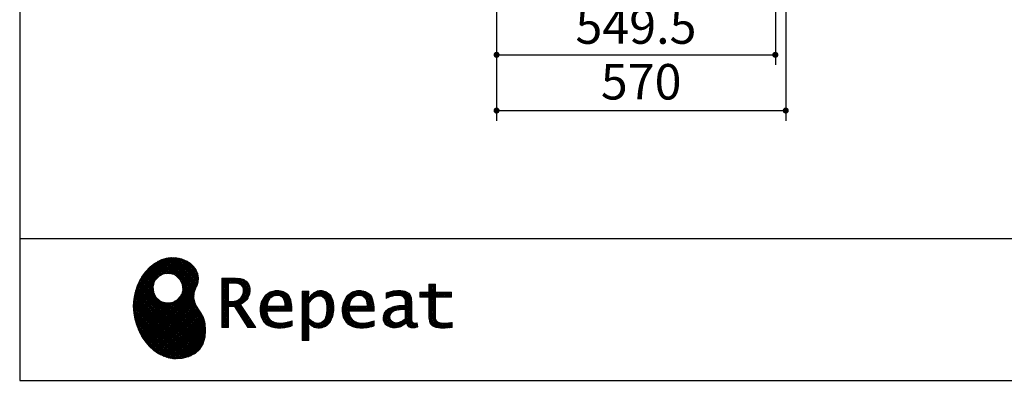
# Model space of a CAD drawing. Units: millimetres. Extents: x 210 to 8110, y 68 to 5608.
# Drawn here: x 210 to 2151, y 68 to 779 of the extents above; entities that cross this region are included whole.
import ezdxf

# ---------------------------------------------------------------- set-up
doc = ezdxf.new("R2010")
doc.units = ezdxf.units.MM
doc.header["$LTSCALE"] = 5
for name, color, linetype, lineweight in [('キャビ', 134, 'Continuous', 9), ('リピート', 52, 'Continuous', 9), ('レイヤ_1', 7, 'Continuous', 9)]:
    doc.layers.add(name, color=color, linetype=linetype, lineweight=lineweight)
doc.styles.get("Standard").update_dxf_attribs({"font": 'txt', "bigfont": 'bigfont'})
doc.styles.add('ＭＳ ゴシック', font='txt')
doc.dimstyles.get("Standard").update_dxf_attribs({"dimtxt": 0.18, "dimasz": 0.18, "dimexe": 0.18, "dimexo": 0.0625, "dimgap": 0.09, "dimtad": 0, "dimtih": 1, "dimtoh": 1, "dimdec": 4, "dimzin": 0, "dimdsep": 46, "dimtxsty": 'Standard', "dimcen": 0.09, "dimadec": 0, "dimazin": 0, "dimtfac": 1, "dimtdec": 4, "dimtofl": 0, "dimtmove": 0, "dimatfit": 3, "dimfxl": 1, "dimtolj": 1, "dimtzin": 0, "dimarcsym": 0})
pattern_1 = [(45, (631852.3431, 1550.8367), (-1.694074703, 1.694074703), []), (135, (631852.3431, 1550.8367), (-1.694074703, -1.694074703), [])]

# ---------------------------------------------------------------- blocks, each defined once
blk = doc.blocks.new('_DOT')
at = {"color": 0}
blk.add_line((-0.5, 0), (-1, 0), dxfattribs=at)
at = {"color": 0, "const_width": 0.5}
blk.add_lwpolyline([(-0.25, 0, 1), (0.25, 0, 1)], format="xyb", close=True, dxfattribs=at)
blk = doc.blocks.new('Dim2')
at = {"layer": 'キャビ', "color": 134, "linetype": 'Continuous', "lineweight": 30}
for p, q in [((1720, 1140), (1720, 580)), ((1150, 1020), (1150, 580)), ((1150, 600), (1720, 600))]:
    blk.add_line(p, q, dxfattribs=at)
at = {"layer": 'キャビ', "color": 134, "linetype": 'Continuous', "lineweight": 30, "xscale": 12, "yscale": 12, "zscale": 12}
for p, rotation in [((1150, 600), 179.9999999999998), ((1720, 600), 359.9999999999997)]:
    blk.add_blockref('_DOT', p, dxfattribs=dict(at, rotation=rotation))
at = {"layer": 'キャビ', "color": 134, "linetype": 'Continuous', "lineweight": 9, "insert": (1435, 600), "char_height": 70, "width": 900, "attachment_point": 8, "style": 'ＭＳ ゴシック'}
blk.add_mtext('570', dxfattribs=at)
blk = doc.blocks.new('Dim52')
at = {"layer": 'キャビ', "color": 134, "linetype": 'Continuous', "lineweight": 30}
for p, q in [((1150, 1020), (1150, 690)), ((1699.5, 1020), (1699.5, 690)), ((1150, 710), (1699.5, 710))]:
    blk.add_line(p, q, dxfattribs=at)
at = {"layer": 'キャビ', "color": 134, "linetype": 'Continuous', "lineweight": 30, "xscale": 12, "yscale": 12, "zscale": 12}
for p, rotation in [((1150, 710), 179.9999999999998), ((1699.5, 710), 359.9999999999997)]:
    blk.add_blockref('_DOT', p, dxfattribs=dict(at, rotation=rotation))
at = {"layer": 'キャビ', "color": 134, "linetype": 'Continuous', "lineweight": 9, "insert": (1424.75, 710), "char_height": 70, "width": 1400, "attachment_point": 8, "style": 'ＭＳ ゴシック'}
blk.add_mtext('549.5', dxfattribs=at)
blk = doc.blocks.new('*G87')
at = {"layer": 'リピート', "linetype": 'Continuous', "lineweight": 9}
h = blk.add_hatch(dxfattribs=at)
h.set_pattern_fill('', scale=0.05, style=0, pattern_type=2)
h.set_pattern_definition(pattern_1)
h.paths.add_polyline_path([(552.5, 292.5), (546, 298.6), (538.2, 303.6), (529.3, 307.3), (519.7, 309.5), (509.4, 310.1), (498.8, 308.7), (488, 305.4), (477.4, 299.7), (467, 291.6), (457.2, 280.9), (450.1, 270.9), (448.1, 267.3), (446.3, 264.2), (441.7, 254.3), (437.3, 241), (434.8, 227.6), (434, 214.2), (434.8, 201), (437, 188.2), (440.7, 175.8), (445.5, 164), (451.4, 153), (458.4, 143), (466.1, 134), (474.6, 126.2), (483.7, 119.8), (493.2, 114.9), (503.1, 111.6), (510.7, 110.3), (513.3, 110.2), (517.4, 110), (530, 110.8), (544.2, 114.3), (555.9, 120.5), (565, 129), (571.5, 139.7), (575.3, 152.4), (576.4, 166.8), (575.5, 178.8), (574.8, 182.8), (574.4, 185), (572.1, 191.6), (567.9, 199.4), (563.1, 206.8), (558.5, 214.1), (554.9, 221.8), (553.2, 230.5), (554.2, 240.5), (557.2, 249.7), (558.7, 252.5), (559.7, 254.6), (561.7, 261.2), (562.4, 269.7), (561, 277.9), (557.6, 285.6)], flags=0)
h.paths.add_polyline_path([(530.3, 257.6), (525.1, 267.5), (518.7, 273.6), (516.2, 275), (513.7, 276.4), (505.1, 278.4), (493.9, 277.4), (484, 272.2), (477.9, 265.8), (476.5, 263.3), (475.1, 260.8), (473.1, 252.2), (474.1, 241.1), (479.3, 231.1), (485.7, 225), (488.2, 223.6), (490.7, 222.3), (499.3, 220.2), (510.5, 221.2), (520.4, 226.4), (526.5, 232.8), (527.9, 235.3), (529.3, 237.8), (531.3, 246.4)], flags=0)
h = blk.add_hatch(dxfattribs=at)
h.set_pattern_fill('', scale=0.05, style=0, pattern_type=2)
h.set_pattern_definition(pattern_1)
h.paths.add_polyline_path([(663.7, 252.1), (661.7, 257.2), (661.1, 258.2), (660.6, 259.2), (657, 263.3), (652.7, 266.2), (651.6, 266.6), (650.6, 267.1), (643.7, 268.6), (634.9, 269.2), (632, 269.2), (608.4, 269.2), (608.4, 172.1), (621.4, 172.1), (621.4, 213.5), (633.1, 213.5), (659.7, 172.1), (675.3, 172.1), (645, 217.3), (646.4, 218), (650.4, 220.4), (654.7, 223.7), (658.1, 227.2), (660.1, 229.9), (660.6, 230.9), (661.3, 232.1), (663.6, 238.4), (664.6, 243.7), (664.6, 245.5), (664.6, 247.2)], flags=0)
h.paths.add_polyline_path([(650.8, 242.5), (650.8, 244.5), (650.8, 245.5), (650.3, 248.7), (649.2, 251.8), (648.9, 252.3), (648.6, 252.9), (646.5, 255.3), (643.7, 257.2), (643, 257.5), (642.3, 257.9), (637.5, 259), (631.4, 259.4), (629.3, 259.4), (621.4, 259.4), (621.4, 223.3), (628.2, 223.3), (629.5, 223.3), (633.5, 223.7), (638, 224.8), (641.9, 226.8), (644.4, 228.8), (645.1, 229.6), (646, 230.7), (649.4, 236.5)], flags=0)
h = blk.add_hatch(dxfattribs=at)
h.set_pattern_fill('', scale=0.05, style=0, pattern_type=2)
h.set_pattern_definition(pattern_1)
h.paths.add_polyline_path([(1061.1, 231.9), (1061.1, 241.6), (1029.5, 241.6), (1029.5, 257), (1016.5, 257), (1016.5, 241.6), (998.8, 241.6), (998.8, 231.9), (1016.5, 231.9), (1016.5, 197.6), (1016.5, 195.8), (1016.8, 190.4), (1017.5, 185.5), (1017.7, 184.6), (1017.8, 183.8), (1019.4, 179.9), (1021.7, 176.8), (1022.3, 176.2), (1023.2, 175.3), (1030.6, 171.9), (1040.4, 170.5), (1043.7, 170.5), (1048, 170.5), (1060.9, 171.8), (1062.5, 172.1), (1062.5, 181.9), (1061.2, 181.6), (1050.5, 180.3), (1046.5, 180.3), (1044.7, 180.3), (1039.5, 181), (1038.8, 181.1), (1038.2, 181.3), (1035.4, 182.3), (1032.9, 183.7), (1032.5, 184), (1032.2, 184.2), (1030.3, 186.9), (1030.2, 187.2), (1030.1, 187.5), (1029.7, 190.2), (1029.5, 194.2), (1029.5, 195.6), (1029.5, 231.9)], flags=0)
h = blk.add_hatch(dxfattribs=at)
h.set_pattern_fill('', scale=0.05, style=0, pattern_type=2)
h.set_pattern_definition(pattern_1)
h.paths.add_polyline_path([(738.6, 237), (737.3, 238.3), (729.5, 242.9), (720.7, 244.8), (717.7, 244.8), (714.3, 244.8), (703.9, 242.1), (694.7, 235.6), (693.1, 233.7), (691.6, 231.9), (686.2, 221.5), (683.8, 210.6), (683.8, 206.9), (683.8, 203.3), (686.1, 192.5), (691.4, 182.5), (692.9, 180.8), (694, 179.5), (698.1, 176.3), (704.8, 173.1), (712.8, 171.2), (719.8, 170.5), (722.2, 170.5), (724.6, 170.5), (731.2, 171.1), (732, 171.2), (732.8, 171.3), (741, 173.1), (741.8, 173.3), (742.1, 173.4), (744, 174), (746.4, 174.8), (747, 175), (747, 185.2), (744.9, 184.4), (734.9, 181.6), (726.7, 180.3), (723.9, 180.3), (721.5, 180.3), (714.2, 181.6), (707.2, 184.6), (705.9, 185.5), (704.7, 186.4), (700.1, 192.8), (697.8, 202), (697.6, 204.3), (746.6, 204.3), (746.6, 208.4), (746.6, 210.8), (746.1, 218), (744.6, 225.9), (742.1, 232.3), (739.7, 236)], flags=0)
h.paths.add_polyline_path([(731.6, 224.7), (730.2, 228), (728.8, 230.1), (728.2, 230.6), (727.4, 231.4), (723, 234), (718.1, 235.1), (716.5, 235.1), (714.8, 235.1), (709.7, 233.7), (704.8, 230.5), (704, 229.6), (703.2, 228.7), (700, 223), (698.2, 215.8), (698, 214.1), (732.8, 214.1), (732.8, 215.9), (732.8, 217.1), (732.5, 220.7)], flags=0)
h = blk.add_hatch(dxfattribs=at)
h.set_pattern_fill('', scale=0.05, style=0, pattern_type=2)
h.set_pattern_definition(pattern_1)
h.paths.add_polyline_path([(829.5, 213.6), (827.7, 224.3), (823.7, 233.8), (822.5, 235.3), (821.4, 236.9), (814.3, 242.5), (806.1, 244.8), (803.4, 244.8), (801.7, 244.8), (796.7, 243.9), (791.6, 241.7), (790.6, 241.1), (789.6, 240.5), (785.1, 236.4), (780.9, 231.1), (780.1, 229.8), (779.3, 229.8), (780.1, 243.2), (767.1, 243.2), (767.1, 146.1), (780.1, 146.1), (780.1, 170.5), (779.3, 180.3), (780.1, 180.3), (780.9, 179.3), (784.9, 175.4), (788.9, 172.8), (789.7, 172.5), (790.5, 172.1), (794.6, 171), (798.3, 170.5), (799.6, 170.5), (801.1, 170.5), (805.8, 171.2), (810.7, 172.9), (811.6, 173.4), (812.6, 173.9), (816.9, 176.9), (820.8, 180.9), (821.5, 181.8), (822.8, 183.6), (827.5, 194.2), (829.5, 206.1), (829.5, 210.1)], flags=0)
h.paths.add_polyline_path([(815.7, 211.7), (814.6, 220.5), (812.1, 227.2), (811.4, 228.2), (810.7, 229.1), (806.6, 232.4), (802.2, 233.9), (800.7, 233.9), (799.5, 233.9), (796, 233.1), (791.6, 231.2), (790.7, 230.6), (789.8, 230.1), (785.3, 226.4), (781, 221.5), (780.1, 220.2), (780.1, 190), (780.9, 189.2), (784.6, 185.8), (788.3, 183.1), (789.1, 182.7), (789.8, 182.3), (793.4, 180.9), (796.7, 180.3), (797.8, 180.3), (799.5, 180.3), (804.5, 181.9), (809.4, 185.7), (810.3, 186.8), (811.2, 187.9), (814.3, 195.5), (815.7, 205.4), (815.7, 208.8)], flags=0)
h = blk.add_hatch(dxfattribs=at)
h.set_pattern_fill('', scale=0.05, style=0, pattern_type=2)
h.set_pattern_definition(pattern_1)
h.paths.add_polyline_path([(900.4, 237), (899.1, 238.3), (891.2, 242.9), (882.4, 244.8), (879.5, 244.8), (876.1, 244.8), (865.7, 242.1), (856.5, 235.6), (854.9, 233.7), (853.4, 231.9), (848, 221.5), (845.6, 210.6), (845.6, 206.9), (845.6, 203.3), (847.9, 192.5), (853.2, 182.5), (854.7, 180.8), (855.8, 179.5), (859.9, 176.3), (866.5, 173.1), (874.6, 171.2), (881.6, 170.5), (884, 170.5), (886.4, 170.5), (892.9, 171.1), (893.8, 171.2), (894.6, 171.3), (902.8, 173.1), (903.6, 173.3), (903.9, 173.4), (905.8, 174), (908.2, 174.8), (908.8, 175), (908.8, 185.2), (906.7, 184.4), (896.7, 181.6), (888.5, 180.3), (885.7, 180.3), (883.3, 180.3), (876, 181.6), (869, 184.6), (867.7, 185.5), (866.5, 186.4), (861.9, 192.8), (859.5, 202), (859.4, 204.3), (908.4, 204.3), (908.4, 208.4), (908.4, 210.8), (907.9, 218), (906.4, 225.9), (903.9, 232.3), (901.5, 236)], flags=0)
h.paths.add_polyline_path([(893.4, 224.7), (892, 228), (890.5, 230.1), (890, 230.6), (889.2, 231.4), (884.7, 234), (879.9, 235.1), (878.3, 235.1), (876.6, 235.1), (871.4, 233.7), (866.6, 230.5), (865.8, 229.6), (864.9, 228.7), (861.8, 223), (860, 215.8), (859.8, 214.1), (894.6, 214.1), (894.6, 215.9), (894.6, 217.1), (894.3, 220.7)], flags=0)
h = blk.add_hatch(dxfattribs=at)
h.set_pattern_fill('', scale=0.05, style=0, pattern_type=2)
h.set_pattern_definition(pattern_1)
h.paths.add_polyline_path([(977.9, 238.8), (976.9, 239.8), (970.1, 243.3), (961.2, 244.8), (958.2, 244.8), (955.3, 244.8), (947.4, 244), (946.5, 243.9), (945.6, 243.7), (940.2, 242.4), (933.9, 240.4), (932.5, 239.9), (932.5, 228.8), (933.7, 229.4), (939.4, 232), (944.5, 233.7), (945.4, 233.9), (946.3, 234.1), (953.2, 235.1), (955.6, 235.1), (957.1, 235.1), (961.1, 234.5), (961.5, 234.4), (962, 234.3), (966.1, 232.2), (966.5, 231.9), (966.8, 231.6), (969, 228.2), (969.1, 227.8), (969.2, 227.4), (969.7, 224.9), (969.9, 222.1), (969.9, 221.1), (969.9, 215.1), (961.9, 215.1), (958.3, 215.1), (947.2, 213.4), (937.5, 209.3), (935.9, 208.2), (934.8, 207.4), (931.7, 204.5), (928.7, 200.3), (926.9, 195.7), (926.3, 191.8), (926.3, 190.5), (926.3, 189.5), (926.7, 186.4), (927.9, 182.7), (930, 179.3), (932, 177), (932.8, 176.4), (933.9, 175.5), (940, 172.3), (946.5, 170.9), (948.7, 170.9), (950.1, 170.9), (954.2, 171.5), (958.9, 172.7), (959.8, 173.1), (960.8, 173.4), (965.7, 176.1), (970.9, 179.8), (972, 180.8), (972.3, 179.7), (974.4, 175.6), (977, 172.9), (977.5, 172.6), (978.1, 172.4), (981.1, 171.3), (983.9, 170.9), (984.8, 170.9), (985.9, 170.9), (989, 171.4), (993.6, 172.7), (994.7, 173), (993.5, 180.8), (993, 180.7), (991, 180.3), (989.8, 180.1), (989.4, 180.1), (988.6, 180.1), (986.6, 180.6), (986.4, 180.7), (986.2, 180.8), (984.4, 182.3), (984.3, 182.5), (984.1, 182.7), (983.1, 185.4), (983, 185.7), (983, 186), (982.9, 189.9), (982.9, 191.2), (982.9, 221), (982.9, 222.4), (982.6, 226.6), (982.1, 230.5), (981.9, 231.2), (981.8, 231.9), (980.4, 235.2), (978.4, 238.2)], flags=0)
h.paths.add_polyline_path([(969.9, 189.2), (969.9, 207.1), (966, 207.1), (963.1, 207.1), (954.2, 206.1), (947.1, 203.8), (946, 203.2), (945.3, 202.7), (943.3, 201.1), (941.3, 198.6), (940.1, 195.8), (939.7, 193.5), (939.7, 192.7), (939.7, 191.6), (940.5, 188.4), (942.3, 185.3), (942.8, 184.7), (943.3, 184.1), (946.7, 182.2), (950.7, 181.3), (952, 181.3), (953.1, 181.3), (956.3, 181.8), (960, 182.9), (960.7, 183.3), (961.5, 183.6), (965.2, 185.7), (969.1, 188.5)], flags=0)
at = {"layer": 'リピート', "color": 52, "linetype": 'Continuous', "lineweight": 9}
for p, q in [((467, 291.6), (457.2, 280.9)), ((477.4, 299.7), (467, 291.6)), ((488, 305.4), (477.4, 299.7)), ((498.8, 308.7), (488, 305.4)), ((509.4, 310.1), (498.8, 308.7)), ((519.7, 309.5), (509.4, 310.1)), ((529.3, 307.3), (519.7, 309.5)), ((538.2, 303.6), (529.3, 307.3)), ((546, 298.6), (538.2, 303.6)), ((552.5, 292.5), (546, 298.6)), ((557.6, 285.6), (552.5, 292.5)), ((457.2, 280.9), (450.1, 270.9)), ((477.9, 265.8), (484, 272.2)), ((484, 272.2), (493.9, 277.4)), ((493.9, 277.4), (505.1, 278.4)), ((505.1, 278.4), (513.7, 276.4)), ((513.7, 276.4), (516.2, 275)), ((516.2, 275), (518.7, 273.6)), ((518.7, 273.6), (525.1, 267.5)), ((561, 277.9), (557.6, 285.6)), ((562.4, 269.7), (561, 277.9)), ((441.7, 254.3), (437.3, 241)), ((446.3, 264.2), (441.7, 254.3)), ((448.1, 267.3), (446.3, 264.2)), ((450.1, 270.9), (448.1, 267.3)), ((473.1, 252.2), (475.1, 260.8)), ((475.1, 260.8), (476.5, 263.3)), ((476.5, 263.3), (477.9, 265.8)), ((525.1, 267.5), (530.3, 257.6)), ((530.3, 257.6), (531.3, 246.4)), ((557.2, 249.7), (558.7, 252.5)), ((558.7, 252.5), (559.7, 254.6)), ((559.7, 254.6), (561.7, 261.2)), ((561.7, 261.2), (562.4, 269.7)), ((632, 269.2), (608.4, 269.2)), ((608.4, 269.2), (608.4, 172.1)), ((621.4, 259.4), (629.3, 259.4)), ((621.4, 223.3), (621.4, 259.4)), ((629.3, 259.4), (631.4, 259.4)), ((631.4, 259.4), (637.5, 259)), ((634.9, 269.2), (632, 269.2)), ((643.7, 268.6), (634.9, 269.2)), ((637.5, 259), (642.3, 257.9)), ((642.3, 257.9), (643, 257.5)), ((643, 257.5), (643.7, 257.2)), ((650.6, 267.1), (643.7, 268.6)), ((643.7, 257.2), (646.5, 255.3)), ((646.5, 255.3), (648.6, 252.9)), ((648.6, 252.9), (648.9, 252.3)), ((648.9, 252.3), (649.2, 251.8)), ((651.6, 266.6), (650.6, 267.1)), ((652.7, 266.2), (651.6, 266.6)), ((657, 263.3), (652.7, 266.2)), ((660.6, 259.2), (657, 263.3)), ((661.1, 258.2), (660.6, 259.2)), ((661.7, 257.2), (661.1, 258.2)), ((663.7, 252.1), (661.7, 257.2)), ((1016.5, 241.6), (1016.5, 257)), ((1016.5, 257), (1029.5, 257)), ((1029.5, 257), (1029.5, 241.6)), ((437.3, 241), (434.8, 227.6)), ((474.1, 241.1), (473.1, 252.2)), ((479.3, 231.1), (474.1, 241.1)), ((527.9, 235.3), (526.5, 232.8)), ((529.3, 237.8), (527.9, 235.3)), ((531.3, 246.4), (529.3, 237.8)), ((553.2, 230.5), (554.2, 240.5)), ((554.2, 240.5), (557.2, 249.7)), ((649.4, 236.5), (646, 230.7)), ((649.2, 251.8), (650.3, 248.7)), ((650.8, 242.5), (649.4, 236.5)), ((650.3, 248.7), (650.8, 245.5)), ((650.8, 245.5), (650.8, 244.5)), ((650.8, 244.5), (650.8, 242.5)), ((661.3, 232.1), (663.6, 238.4)), ((663.6, 238.4), (664.6, 243.7)), ((664.6, 247.2), (663.7, 252.1)), ((664.6, 245.5), (664.6, 247.2)), ((664.6, 243.7), (664.6, 245.5)), ((693.1, 233.7), (691.6, 231.9)), ((694.7, 235.6), (693.1, 233.7)), ((703.9, 242.1), (694.7, 235.6)), ((714.3, 244.8), (703.9, 242.1)), ((704.8, 230.5), (709.7, 233.7)), ((709.7, 233.7), (714.8, 235.1)), ((717.7, 244.8), (714.3, 244.8)), ((714.8, 235.1), (716.5, 235.1)), ((716.5, 235.1), (718.1, 235.1)), ((720.7, 244.8), (717.7, 244.8)), ((718.1, 235.1), (723, 234)), ((729.5, 242.9), (720.7, 244.8)), ((723, 234), (727.4, 231.4)), ((737.3, 238.3), (729.5, 242.9)), ((738.6, 237), (737.3, 238.3)), ((739.7, 236), (738.6, 237)), ((742.1, 232.3), (739.7, 236)), ((780.1, 243.2), (767.1, 243.2)), ((767.1, 243.2), (767.1, 146.1)), ((779.3, 229.8), (780.1, 243.2)), ((785.1, 236.4), (780.9, 231.1)), ((789.6, 240.5), (785.1, 236.4)), ((790.6, 241.1), (789.6, 240.5)), ((791.6, 241.7), (790.6, 241.1)), ((796.7, 243.9), (791.6, 241.7)), ((791.6, 231.2), (796, 233.1)), ((796, 233.1), (799.5, 233.9)), ((801.7, 244.8), (796.7, 243.9)), ((799.5, 233.9), (800.7, 233.9)), ((800.7, 233.9), (802.2, 233.9)), ((803.4, 244.8), (801.7, 244.8)), ((802.2, 233.9), (806.6, 232.4)), ((806.1, 244.8), (803.4, 244.8)), ((814.3, 242.5), (806.1, 244.8)), ((821.4, 236.9), (814.3, 242.5)), ((822.5, 235.3), (821.4, 236.9)), ((823.7, 233.8), (822.5, 235.3)), ((827.7, 224.3), (823.7, 233.8)), ((854.9, 233.7), (853.4, 231.9)), ((856.5, 235.6), (854.9, 233.7)), ((865.7, 242.1), (856.5, 235.6)), ((876.1, 244.8), (865.7, 242.1)), ((866.6, 230.5), (871.4, 233.7)), ((871.4, 233.7), (876.6, 235.1)), ((879.5, 244.8), (876.1, 244.8)), ((876.6, 235.1), (878.3, 235.1)), ((878.3, 235.1), (879.9, 235.1)), ((882.4, 244.8), (879.5, 244.8)), ((879.9, 235.1), (884.7, 234)), ((891.2, 242.9), (882.4, 244.8)), ((884.7, 234), (889.2, 231.4)), ((899.1, 238.3), (891.2, 242.9)), ((900.4, 237), (899.1, 238.3)), ((901.5, 236), (900.4, 237)), ((903.9, 232.3), (901.5, 236)), ((933.9, 240.4), (932.5, 239.9)), ((932.5, 239.9), (932.5, 228.8)), ((940.2, 242.4), (933.9, 240.4)), ((939.4, 232), (944.5, 233.7)), ((945.6, 243.7), (940.2, 242.4)), ((944.5, 233.7), (945.4, 233.9)), ((945.4, 233.9), (946.3, 234.1)), ((946.5, 243.9), (945.6, 243.7)), ((946.3, 234.1), (953.2, 235.1)), ((947.4, 244), (946.5, 243.9)), ((955.3, 244.8), (947.4, 244)), ((953.2, 235.1), (955.6, 235.1)), ((958.2, 244.8), (955.3, 244.8)), ((955.6, 235.1), (957.1, 235.1)), ((957.1, 235.1), (961.1, 234.5)), ((961.2, 244.8), (958.2, 244.8)), ((961.1, 234.5), (961.5, 234.4)), ((970.1, 243.3), (961.2, 244.8)), ((961.5, 234.4), (962, 234.3)), ((962, 234.3), (966.1, 232.2)), ((976.9, 239.8), (970.1, 243.3)), ((977.9, 238.8), (976.9, 239.8)), ((978.4, 238.2), (977.9, 238.8)), ((980.4, 235.2), (978.4, 238.2)), ((981.8, 231.9), (980.4, 235.2)), ((998.8, 231.9), (998.8, 241.6)), ((998.8, 241.6), (1016.5, 241.6)), ((1029.5, 241.6), (1061.1, 241.6)), ((1061.1, 241.6), (1061.1, 231.9)), ((434.8, 227.6), (434, 214.2)), ((434, 214.2), (434.8, 201)), ((485.7, 225), (479.3, 231.1)), ((488.2, 223.6), (485.7, 225)), ((490.7, 222.3), (488.2, 223.6)), ((499.3, 220.2), (490.7, 222.3)), ((510.5, 221.2), (499.3, 220.2)), ((520.4, 226.4), (510.5, 221.2)), ((526.5, 232.8), (520.4, 226.4)), ((554.9, 221.8), (553.2, 230.5)), ((558.5, 214.1), (554.9, 221.8)), ((563.1, 206.8), (558.5, 214.1)), ((628.2, 223.3), (621.4, 223.3)), ((629.5, 223.3), (628.2, 223.3)), ((633.5, 223.7), (629.5, 223.3)), ((638, 224.8), (633.5, 223.7)), ((641.9, 226.8), (638, 224.8)), ((644.4, 228.8), (641.9, 226.8)), ((645.1, 229.6), (644.4, 228.8)), ((645, 217.3), (646.4, 218)), ((675.3, 172.1), (645, 217.3)), ((646, 230.7), (645.1, 229.6)), ((646.4, 218), (650.4, 220.4)), ((650.4, 220.4), (654.7, 223.7)), ((654.7, 223.7), (658.1, 227.2)), ((658.1, 227.2), (660.1, 229.9)), ((660.1, 229.9), (660.6, 230.9)), ((660.6, 230.9), (661.3, 232.1)), ((686.2, 221.5), (683.8, 210.6)), ((691.6, 231.9), (686.2, 221.5)), ((698, 214.1), (698.2, 215.8)), ((732.8, 214.1), (698, 214.1)), ((698.2, 215.8), (700, 223)), ((700, 223), (703.2, 228.7)), ((703.2, 228.7), (704, 229.6)), ((704, 229.6), (704.8, 230.5)), ((727.4, 231.4), (728.2, 230.6)), ((728.2, 230.6), (728.8, 230.1)), ((728.8, 230.1), (730.2, 228)), ((730.2, 228), (731.6, 224.7)), ((731.6, 224.7), (732.5, 220.7)), ((732.5, 220.7), (732.8, 217.1)), ((732.8, 217.1), (732.8, 215.9)), ((732.8, 215.9), (732.8, 214.1)), ((744.6, 225.9), (742.1, 232.3)), ((746.1, 218), (744.6, 225.9)), ((746.6, 210.8), (746.1, 218)), ((780.1, 229.8), (779.3, 229.8)), ((780.9, 231.1), (780.1, 229.8)), ((780.1, 220.2), (781, 221.5)), ((780.1, 190), (780.1, 220.2)), ((781, 221.5), (785.3, 226.4)), ((785.3, 226.4), (789.8, 230.1)), ((789.8, 230.1), (790.7, 230.6)), ((790.7, 230.6), (791.6, 231.2)), ((806.6, 232.4), (810.7, 229.1)), ((810.7, 229.1), (811.4, 228.2)), ((811.4, 228.2), (812.1, 227.2)), ((812.1, 227.2), (814.6, 220.5)), ((814.6, 220.5), (815.7, 211.7)), ((829.5, 213.6), (827.7, 224.3)), ((829.5, 210.1), (829.5, 213.6)), ((848, 221.5), (845.6, 210.6)), ((853.4, 231.9), (848, 221.5)), ((859.8, 214.1), (860, 215.8)), ((894.6, 214.1), (859.8, 214.1)), ((860, 215.8), (861.8, 223)), ((861.8, 223), (864.9, 228.7)), ((864.9, 228.7), (865.8, 229.6)), ((865.8, 229.6), (866.6, 230.5)), ((889.2, 231.4), (890, 230.6)), ((890, 230.6), (890.5, 230.1)), ((890.5, 230.1), (892, 228)), ((892, 228), (893.4, 224.7)), ((893.4, 224.7), (894.3, 220.7)), ((894.3, 220.7), (894.6, 217.1)), ((894.6, 217.1), (894.6, 215.9)), ((894.6, 215.9), (894.6, 214.1)), ((906.4, 225.9), (903.9, 232.3)), ((907.9, 218), (906.4, 225.9)), ((908.4, 210.8), (907.9, 218)), ((932.5, 228.8), (933.7, 229.4)), ((933.7, 229.4), (939.4, 232)), ((958.3, 215.1), (947.2, 213.4)), ((961.9, 215.1), (958.3, 215.1)), ((969.9, 215.1), (961.9, 215.1)), ((966.1, 232.2), (966.5, 231.9)), ((966.5, 231.9), (966.8, 231.6)), ((966.8, 231.6), (969, 228.2)), ((969, 228.2), (969.1, 227.8)), ((969.1, 227.8), (969.2, 227.4)), ((969.2, 227.4), (969.7, 224.9)), ((969.7, 224.9), (969.9, 222.1)), ((969.9, 222.1), (969.9, 221.1)), ((969.9, 221.1), (969.9, 215.1)), ((981.9, 231.2), (981.8, 231.9)), ((982.1, 230.5), (981.9, 231.2)), ((982.6, 226.6), (982.1, 230.5)), ((982.9, 222.4), (982.6, 226.6)), ((982.9, 221), (982.9, 222.4)), ((982.9, 191.2), (982.9, 221)), ((1016.5, 231.9), (998.8, 231.9)), ((1016.5, 197.6), (1016.5, 231.9)), ((1061.1, 231.9), (1029.5, 231.9)), ((1029.5, 231.9), (1029.5, 195.6)), ((434.8, 201), (437, 188.2)), ((567.9, 199.4), (563.1, 206.8)), ((572.1, 191.6), (567.9, 199.4)), ((621.4, 172.1), (621.4, 213.5)), ((621.4, 213.5), (633.1, 213.5)), ((633.1, 213.5), (659.7, 172.1)), ((683.8, 210.6), (683.8, 206.9)), ((683.8, 206.9), (683.8, 203.3)), ((683.8, 203.3), (686.1, 192.5)), ((697.8, 202), (697.6, 204.3)), ((697.6, 204.3), (746.6, 204.3)), ((700.1, 192.8), (697.8, 202)), ((746.6, 208.4), (746.6, 210.8)), ((746.6, 204.3), (746.6, 208.4)), ((814.3, 195.5), (811.2, 187.9)), ((815.7, 205.4), (814.3, 195.5)), ((815.7, 211.7), (815.7, 208.8)), ((815.7, 208.8), (815.7, 205.4)), ((822.8, 183.6), (827.5, 194.2)), ((827.5, 194.2), (829.5, 206.1)), ((829.5, 206.1), (829.5, 210.1)), ((845.6, 210.6), (845.6, 206.9)), ((845.6, 206.9), (845.6, 203.3)), ((845.6, 203.3), (847.9, 192.5)), ((859.5, 202), (859.4, 204.3)), ((859.4, 204.3), (908.4, 204.3)), ((861.9, 192.8), (859.5, 202)), ((908.4, 208.4), (908.4, 210.8)), ((908.4, 204.3), (908.4, 208.4)), ((926.9, 195.7), (926.3, 191.8)), ((928.7, 200.3), (926.9, 195.7)), ((931.7, 204.5), (928.7, 200.3)), ((934.8, 207.4), (931.7, 204.5)), ((935.9, 208.2), (934.8, 207.4)), ((937.5, 209.3), (935.9, 208.2)), ((947.2, 213.4), (937.5, 209.3)), ((939.7, 193.5), (940.1, 195.8)), ((940.1, 195.8), (941.3, 198.6)), ((941.3, 198.6), (943.3, 201.1)), ((943.3, 201.1), (945.3, 202.7)), ((945.3, 202.7), (946, 203.2)), ((946, 203.2), (947.1, 203.8)), ((947.1, 203.8), (954.2, 206.1)), ((954.2, 206.1), (963.1, 207.1)), ((963.1, 207.1), (966, 207.1)), ((966, 207.1), (969.9, 207.1)), ((969.9, 207.1), (969.9, 189.2)), ((1016.5, 195.8), (1016.5, 197.6)), ((1016.8, 190.4), (1016.5, 195.8)), ((1029.5, 195.6), (1029.5, 194.2)), ((1029.5, 194.2), (1029.7, 190.2)), ((437, 188.2), (440.7, 175.8)), ((440.7, 175.8), (445.5, 164)), ((574.4, 185), (572.1, 191.6)), ((574.8, 182.8), (574.4, 185)), ((575.5, 178.8), (574.8, 182.8)), ((576.4, 166.8), (575.5, 178.8)), ((686.1, 192.5), (691.4, 182.5)), ((691.4, 182.5), (692.9, 180.8)), ((692.9, 180.8), (694, 179.5)), ((694, 179.5), (698.1, 176.3)), ((698.1, 176.3), (704.8, 173.1)), ((704.7, 186.4), (700.1, 192.8)), ((705.9, 185.5), (704.7, 186.4)), ((707.2, 184.6), (705.9, 185.5)), ((714.2, 181.6), (707.2, 184.6)), ((721.5, 180.3), (714.2, 181.6)), ((723.9, 180.3), (721.5, 180.3)), ((726.7, 180.3), (723.9, 180.3)), ((734.9, 181.6), (726.7, 180.3)), ((744.9, 184.4), (734.9, 181.6)), ((744, 174), (746.4, 174.8)), ((747, 185.2), (744.9, 184.4)), ((746.4, 174.8), (747, 175)), ((747, 175), (747, 185.2)), ((780.1, 170.5), (779.3, 180.3)), ((779.3, 180.3), (780.1, 180.3)), ((780.9, 189.2), (780.1, 190)), ((780.1, 180.3), (780.9, 179.3)), ((784.6, 185.8), (780.9, 189.2)), ((780.9, 179.3), (784.9, 175.4)), ((788.3, 183.1), (784.6, 185.8)), ((784.9, 175.4), (788.9, 172.8)), ((789.1, 182.7), (788.3, 183.1)), ((789.8, 182.3), (789.1, 182.7)), ((793.4, 180.9), (789.8, 182.3)), ((796.7, 180.3), (793.4, 180.9)), ((797.8, 180.3), (796.7, 180.3)), ((799.5, 180.3), (797.8, 180.3)), ((804.5, 181.9), (799.5, 180.3)), ((809.4, 185.7), (804.5, 181.9)), ((810.3, 186.8), (809.4, 185.7)), ((811.2, 187.9), (810.3, 186.8)), ((812.6, 173.9), (816.9, 176.9)), ((816.9, 176.9), (820.8, 180.9)), ((820.8, 180.9), (821.5, 181.8)), ((821.5, 181.8), (822.8, 183.6)), ((847.9, 192.5), (853.2, 182.5)), ((853.2, 182.5), (854.7, 180.8)), ((854.7, 180.8), (855.8, 179.5)), ((855.8, 179.5), (859.9, 176.3)), ((859.9, 176.3), (866.5, 173.1)), ((866.5, 186.4), (861.9, 192.8)), ((867.7, 185.5), (866.5, 186.4)), ((869, 184.6), (867.7, 185.5)), ((876, 181.6), (869, 184.6)), ((883.3, 180.3), (876, 181.6)), ((885.7, 180.3), (883.3, 180.3)), ((888.5, 180.3), (885.7, 180.3)), ((896.7, 181.6), (888.5, 180.3)), ((906.7, 184.4), (896.7, 181.6)), ((905.8, 174), (908.2, 174.8)), ((908.8, 185.2), (906.7, 184.4)), ((908.2, 174.8), (908.8, 175)), ((908.8, 175), (908.8, 185.2)), ((926.3, 191.8), (926.3, 190.5)), ((926.3, 190.5), (926.3, 189.5)), ((926.3, 189.5), (926.7, 186.4)), ((926.7, 186.4), (927.9, 182.7)), ((927.9, 182.7), (930, 179.3)), ((930, 179.3), (932, 177)), ((932, 177), (932.8, 176.4)), ((932.8, 176.4), (933.9, 175.5)), ((933.9, 175.5), (940, 172.3)), ((939.7, 192.7), (939.7, 193.5)), ((939.7, 191.6), (939.7, 192.7)), ((940.5, 188.4), (939.7, 191.6)), ((942.3, 185.3), (940.5, 188.4)), ((942.8, 184.7), (942.3, 185.3)), ((943.3, 184.1), (942.8, 184.7)), ((946.7, 182.2), (943.3, 184.1)), ((950.7, 181.3), (946.7, 182.2)), ((952, 181.3), (950.7, 181.3)), ((953.1, 181.3), (952, 181.3)), ((956.3, 181.8), (953.1, 181.3)), ((960, 182.9), (956.3, 181.8)), ((960.7, 183.3), (960, 182.9)), ((961.5, 183.6), (960.7, 183.3)), ((960.8, 173.4), (965.7, 176.1)), ((965.2, 185.7), (961.5, 183.6)), ((969.1, 188.5), (965.2, 185.7)), ((965.7, 176.1), (970.9, 179.8)), ((969.9, 189.2), (969.1, 188.5)), ((970.9, 179.8), (972, 180.8)), ((972, 180.8), (972.3, 179.7)), ((972.3, 179.7), (974.4, 175.6)), ((974.4, 175.6), (977, 172.9)), ((982.9, 189.9), (982.9, 191.2)), ((983, 186), (982.9, 189.9)), ((983, 185.7), (983, 186)), ((983.1, 185.4), (983, 185.7)), ((984.1, 182.7), (983.1, 185.4)), ((984.3, 182.5), (984.1, 182.7)), ((984.4, 182.3), (984.3, 182.5)), ((986.2, 180.8), (984.4, 182.3)), ((986.4, 180.7), (986.2, 180.8)), ((986.6, 180.6), (986.4, 180.7)), ((988.6, 180.1), (986.6, 180.6)), ((989.4, 180.1), (988.6, 180.1)), ((989.8, 180.1), (989.4, 180.1)), ((991, 180.3), (989.8, 180.1)), ((993, 180.7), (991, 180.3)), ((993.5, 180.8), (993, 180.7)), ((994.7, 173), (993.5, 180.8)), ((1017.5, 185.5), (1016.8, 190.4)), ((1017.7, 184.6), (1017.5, 185.5)), ((1017.8, 183.8), (1017.7, 184.6)), ((1019.4, 179.9), (1017.8, 183.8)), ((1021.7, 176.8), (1019.4, 179.9)), ((1022.3, 176.2), (1021.7, 176.8)), ((1023.2, 175.3), (1022.3, 176.2)), ((1030.6, 171.9), (1023.2, 175.3)), ((1029.7, 190.2), (1030.1, 187.5)), ((1030.1, 187.5), (1030.2, 187.2)), ((1030.2, 187.2), (1030.3, 186.9)), ((1030.3, 186.9), (1032.2, 184.2)), ((1032.2, 184.2), (1032.5, 184)), ((1032.5, 184), (1032.9, 183.7)), ((1032.9, 183.7), (1035.4, 182.3)), ((1035.4, 182.3), (1038.2, 181.3)), ((1038.2, 181.3), (1038.8, 181.1)), ((1038.8, 181.1), (1039.5, 181)), ((1039.5, 181), (1044.7, 180.3)), ((1044.7, 180.3), (1046.5, 180.3)), ((1046.5, 180.3), (1050.5, 180.3)), ((1050.5, 180.3), (1061.2, 181.6)), ((1061.2, 181.6), (1062.5, 181.9)), ((1062.5, 181.9), (1062.5, 172.1)), ((445.5, 164), (451.4, 153)), ((575.3, 152.4), (576.4, 166.8)), ((608.4, 172.1), (621.4, 172.1)), ((659.7, 172.1), (675.3, 172.1)), ((704.8, 173.1), (712.8, 171.2)), ((712.8, 171.2), (719.8, 170.5)), ((719.8, 170.5), (722.2, 170.5)), ((722.2, 170.5), (724.6, 170.5)), ((724.6, 170.5), (731.2, 171.1)), ((731.2, 171.1), (732, 171.2)), ((732, 171.2), (732.8, 171.3)), ((732.8, 171.3), (741, 173.1)), ((741, 173.1), (741.8, 173.3)), ((741.8, 173.3), (742.1, 173.4)), ((742.1, 173.4), (744, 174)), ((780.1, 146.1), (780.1, 170.5)), ((788.9, 172.8), (789.7, 172.5)), ((789.7, 172.5), (790.5, 172.1)), ((790.5, 172.1), (794.6, 171)), ((794.6, 171), (798.3, 170.5)), ((798.3, 170.5), (799.6, 170.5)), ((799.6, 170.5), (801.1, 170.5)), ((801.1, 170.5), (805.8, 171.2)), ((805.8, 171.2), (810.7, 172.9)), ((810.7, 172.9), (811.6, 173.4)), ((811.6, 173.4), (812.6, 173.9)), ((866.5, 173.1), (874.6, 171.2)), ((874.6, 171.2), (881.6, 170.5)), ((881.6, 170.5), (884, 170.5)), ((884, 170.5), (886.4, 170.5)), ((886.4, 170.5), (892.9, 171.1)), ((892.9, 171.1), (893.8, 171.2)), ((893.8, 171.2), (894.6, 171.3)), ((894.6, 171.3), (902.8, 173.1)), ((902.8, 173.1), (903.6, 173.3)), ((903.6, 173.3), (903.9, 173.4)), ((903.9, 173.4), (905.8, 174)), ((940, 172.3), (946.5, 170.9)), ((946.5, 170.9), (948.7, 170.9)), ((948.7, 170.9), (950.1, 170.9)), ((950.1, 170.9), (954.2, 171.5)), ((954.2, 171.5), (958.9, 172.7)), ((958.9, 172.7), (959.8, 173.1)), ((959.8, 173.1), (960.8, 173.4)), ((977, 172.9), (977.5, 172.6)), ((977.5, 172.6), (978.1, 172.4)), ((978.1, 172.4), (981.1, 171.3)), ((981.1, 171.3), (983.9, 170.9)), ((983.9, 170.9), (984.8, 170.9)), ((984.8, 170.9), (985.9, 170.9)), ((985.9, 170.9), (989, 171.4)), ((989, 171.4), (993.6, 172.7)), ((993.6, 172.7), (994.7, 173)), ((1040.4, 170.5), (1030.6, 171.9)), ((1043.7, 170.5), (1040.4, 170.5)), ((1048, 170.5), (1043.7, 170.5)), ((1060.9, 171.8), (1048, 170.5)), ((1062.5, 172.1), (1060.9, 171.8)), ((451.4, 153), (458.4, 143)), ((458.4, 143), (466.1, 134)), ((565, 129), (571.5, 139.7)), ((571.5, 139.7), (575.3, 152.4)), ((767.1, 146.1), (780.1, 146.1)), ((466.1, 134), (474.6, 126.2)), ((474.6, 126.2), (483.7, 119.8)), ((483.7, 119.8), (493.2, 114.9)), ((544.2, 114.3), (555.9, 120.5)), ((555.9, 120.5), (565, 129)), ((493.2, 114.9), (503.1, 111.6)), ((503.1, 111.6), (510.7, 110.3)), ((510.7, 110.3), (513.3, 110.2)), ((513.3, 110.2), (517.4, 110)), ((517.4, 110), (530, 110.8)), ((530, 110.8), (544.2, 114.3))]:
    blk.add_line(p, q, dxfattribs=at)

msp = doc.modelspace()

# ---------------------------------------------------------------- linework, layer by layer
at = {"layer": 'レイヤ_1', "color": 7, "linetype": 'Continuous', "lineweight": 30}
for p, q in [((210, 5607.5), (210, 67.5)), ((210, 347.5), (8110, 347.5)), ((210, 67.5), (8110, 67.5))]:
    msp.add_line(p, q, dxfattribs=at)

# ---------------------------------------------------------------- block references
msp.add_blockref('*G87', (0, 0))

# ---------------------------------------------------------------- dimensions: what is measured, and where the dimension line sits
at = {"layer": 'キャビ', "color": 134, "linetype": 'Continuous', "lineweight": 30}
for base, p2, picture, middle in [((1720, 600), (1720, 1160), 'Dim2', (1435, 600)), ((1699.5, 710), (1699.5, 1040), 'Dim52', (1424.75, 710))]:
    dim = msp.add_linear_dim(base=base, p1=(1150, 1040), p2=p2, dimstyle='Standard', override={"dimscale": 1, "dimtxt": 70, "dimasz": 12, "dimexe": 20, "dimexo": 20, "dimgap": 0, "dimtad": 1, "dimtih": 0, "dimtoh": 0, "dimdec": 2, "dimzin": 8, "dimtxsty": 'ＭＳ ゴシック', "dimblk1": 'DOT', "dimblk2": 'DOT', "dimsah": 1, "dimse1": 0, "dimse2": 0, "dimtix": 0, "dimtofl": 1, "dimtmove": 1, "dimatfit": 2, "dimtzin": 8}, dxfattribs=at)
    dim.commit()
    dim.dimension.update_dxf_attribs({"geometry": picture, "text_midpoint": middle, "dimtype": 160})

doc.saveas('drawing.dxf')
